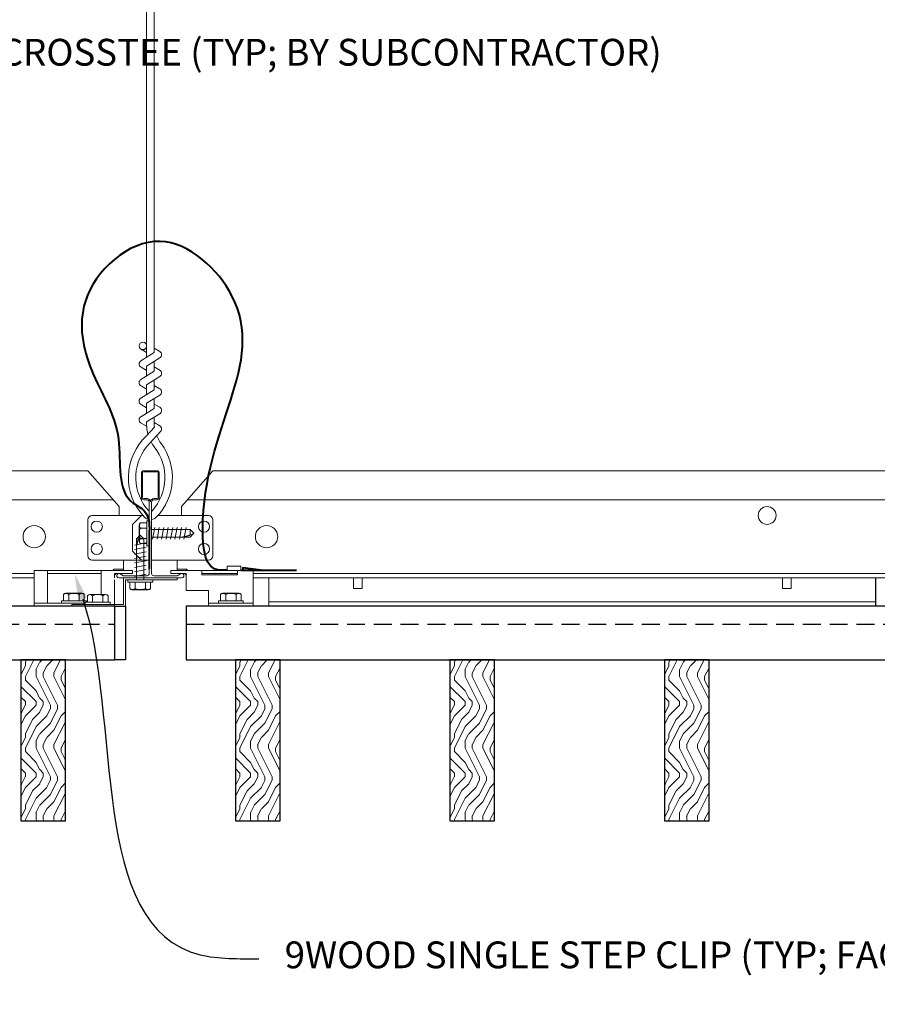
# Model space of a CAD drawing. Units: inches. Extents: x -1 to 3506, y -3 to 1152.
# Drawn here: x 1522 to 1534, y 716 to 729 of the extents above; entities that cross this region are included whole.
import ezdxf
from ezdxf import colors
from ezdxf.entities.mleader import LeaderData, LeaderLine
from ezdxf.enums import TextEntityAlignment as Align
from ezdxf.math import Vec2, Vec3

# ---------------------------------------------------------------- set-up
doc = ezdxf.new("R2010")
doc.units = ezdxf.units.IN
doc.header["$MEASUREMENT"] = 0
doc.linetypes.add('HIDDEN', pattern=[0.375, 0.25, -0.125])
for name, color, linetype, lineweight in [('Z-ANNO-NOTE', 7, 'Continuous', 35), ('Z-CLNG-SUSP', 3, 'Continuous', 18), ('Z-CLNG-TEES', 3, 'Continuous', 18), ('Z-CLNG-WOOD', 5, 'Continuous', 25), ('Z-CLNG-WOOD-PATT', 2, 'Continuous', 15), ('Z-CLNG-WOOD-TRIM', 4, 'Continuous', 25)]:
    doc.layers.add(name, color=color, linetype=linetype, lineweight=lineweight)
doc.layers.add('Z-ANNO-NPLT', color=252, linetype='Continuous', lineweight=35, plot=False)
doc.styles.add('1-4', font='arial.ttf', dxfattribs={"height": 0.375})
doc.styles.get("Standard").update_dxf_attribs({"font": 'arial.ttf', "height": 0.09375})

msp = doc.modelspace()

# ---------------------------------------------------------------- hatches: boundary and pattern name
at = {"layer": 'Z-CLNG-WOOD-PATT'}
h = msp.add_hatch(dxfattribs=at)
h.set_pattern_fill('ENDGRAIN', color=256, angle=90)
h.set_pattern_definition([(90, (42.0083, 0.8), (-1, 1), [0.05, -0.95]), (90, (41.9083, 0.1), (-1, 1), [0.1, -0.9]), (90, (41.8583, 0.75), (-1, 1), [0.05, -0.95]), (90, (41.7583, 0.15), (-1, 1), [0.05, -0.95]), (90, (41.7083, 0.75), (-1, 1), [0.05, -0.95]), (90, (41.6583, 0.2), (-1, 1), [0.05, -0.95]), (90, (41.6083, 0.75), (-1, 1), [0.05, -0.95]), (90, (41.5083, 0.2), (-1, 1), [0.05, -0.55, 0.05, -0.35]), (90, (41.4083, 0.2), (-1, 1), [0.1, -0.5, 0.05, -0.35]), (90, (41.2583, 0.15), (-1, 1), [0.05, -0.15, 0.05, -0.4, 0.05, -0.3]), (90, (41.1583, 0.1), (-1, 1), [0.05, -0.2, 0.1, -0.65]), (90, (41.1083, 0.75), (-1, 1), [0.05, -0.95]), (90, (41.0583, 0.1), (-1, 1), [0.05, -0.25, 0.05, -0.65]), (135, (42.0083, 0), (-1, -3e-16), [0.141421, -1.27279256]), (135, (42.0083, 0.85), (-1, -3e-16), [0.2828427, -1.13137086]), (135, (41.5083, 0.85), (-1, -3e-16), [0.07071, -1.34350356]), (135, (41.4083, -2e-16), (-1, -3e-16), [0.212132, -1.20208156]), (135, (41.4083, 0.85), (-1, -3e-16), [0.3535534, -1.06066016]), (135, (41.2583, 0.85), (-1, -3e-16), [0.212132, -1.20208156]), (45, (41.1583, 0.65), (-2e-16, 1), [0.07071, -1.34350356]), (45, (41.9583, 0.3), (-2e-16, 1), [0.141421, -1.27279256]), (45, (41.5583, 0.35), (-2e-16, 1), [0.141421, -1.27279256]), (45, (41.7583, 0.65), (-2e-16, 1), [0.141421, -1.27279256]), (45, (41.3583, 0.6), (-2e-16, 1), [0.141421, -1.27279256]), (45, (41.2583, 0.65), (-2e-16, 1), [0.212132, -1.20208156]), (45, (41.8583, 0.4), (-2e-16, 1), [0.212132, -1.20208156]), (45, (41.8083, 0.55), (-2e-16, 1), [0.212132, -1.20208156]), (45, (41.4583, 0.4), (-2e-16, 1), [0.212132, -1.20208156]), (45, (41.4083, 0.5), (-2e-16, 1), [0.212132, -1.20208156]), (116.56505, (41.80826, 0.05), (-4e-10, 1), [0.1118034, -2.1242646]), (116.56505, (41.85826, 0.8), (-4e-10, 1), [0.4472136, -1.7888544]), (116.56505, (41.70826, 0.8), (-4e-10, 1), [0.4472136, -1.7888544]), (116.56505, (41.60826, 0.8), (-4e-10, 1), [0.447214, -0.67, 0.22361, -0.89524398]), (116.56505, (41.45826, 0.9), (-4e-10, 1), [0.1118034, -2.1242646]), (116.56505, (41.10826, -3e-16), (-4e-10, 1), [0.1118034, -2.1242646]), (116.56505, (41.10826, 0.8), (-4e-10, 1), [0.2236068, -2.0124612]), (63.43495, (42.00826, 0.55), (4e-10, 1), [0.2236068, -2.0124612]), (63.43495, (41.75826, 0.2), (4e-10, 1), [0.2236068, -2.0124612]), (63.43495, (41.90826, 0.2), (4e-10, 1), [0.1118034, -2.1242612]), (63.43495, (41.65826, 0.25), (4e-10, 1), [0.3354102, -1.9006578]), (63.43495, (41.65826, 0.45), (4e-10, 1), [0.2236068, -2.0124612]), (63.43495, (41.60826, 0.55), (4e-10, 1), [0.2236068, -2.0124612]), (63.43495, (41.50826, 0.25), (4e-10, 1), [0.1118034, -2.1242612]), (63.43495, (41.40826, 0.3), (4e-10, 1), [0.1118034, -2.1242612]), (63.43495, (41.20826, 0.7), (4e-10, 1), [0.1118034, -2.1242612]), (63.43495, (41.55826, 0.65), (4e-10, 1), [0.1118034, -2.1242612]), (63.43495, (41.25826, 0.2), (4e-10, 1), [0.3354102, -1.9006578]), (63.43495, (41.15826, 0.15), (4e-10, 1), [0.2236068, -2.0124612]), (63.43495, (41.45826, 0.7), (4e-10, 1), [0.1118, -1.0062, 0.1118, -1.00626798]), (63.43495, (41.25826, 0.4), (4e-10, 1), [0.2236068, -2.0124612]), (63.43495, (41.15826, 0.45), (4e-10, 1), [0.2236068, -2.0124612]), (63.43495, (41.05826, 0.15), (4e-10, 1), [0.2236068, -2.0124612]), (63.43495, (41.05826, 0.45), (4e-10, 1), [0.2236068, -2.0124612])])
h.paths.add_polyline_path([(1522.195765, 718.184222), (1522.820765, 718.184222), (1522.820765, 720.434222), (1522.195765, 720.434222)])

# ---------------------------------------------------------------- linework, layer by layer
at = {"layer": 'Z-CLNG-SUSP'}
for p, q in [((1523.783388, 722.040097), (1523.947388, 722.071347)), ((1523.813458, 722.128792), (1523.865388, 722.180722)), ((1523.839739, 722.128792), (1523.865388, 722.180722)), ((1523.917317, 722.128792), (1523.839739, 722.128792)), ((1523.917317, 722.128792), (1523.865388, 722.180722)), ((1523.783388, 721.977597), (1523.947388, 722.008847)), ((1523.783388, 721.915097), (1523.947388, 721.946347)), ((1523.783388, 721.852597), (1523.947388, 721.883847)), ((1523.783388, 721.790097), (1523.947388, 721.821347)), ((1522.570265, 721.226222), (1522.570265, 721.684222)), ((1523.319265, 721.642222), (1522.570265, 721.642222)), ((1523.319265, 721.349222), (1523.319265, 721.684222)), ((1523.783388, 721.727597), (1523.947388, 721.758847)), ((1522.946265, 721.226222), (1522.382265, 721.226222)), ((1522.764687, 721.259422), (1522.764687, 721.226222)), ((1523.096265, 721.241422), (1523.444265, 721.241422)), ((1523.096265, 721.241422), (1523.096265, 721.208222)), ((1523.125927, 721.241422), (1523.125927, 721.330296)), ((1523.381802, 721.349222), (1523.158727, 721.349222)), ((1523.198096, 721.241422), (1523.198096, 721.330296)), ((1523.342434, 721.241422), (1523.342434, 721.330296)), ((1523.414602, 721.330296), (1523.414602, 721.241422)), ((1523.444265, 721.241422), (1523.444265, 721.208222)), ((1523.096265, 721.208222), (1523.444265, 721.208222))]:
    msp.add_line(p, q, dxfattribs=at)
at = {"layer": 'Z-CLNG-SUSP', "flags": 128}
msp.add_lwpolyline([(1523.813458, 722.024472), (1523.813476, 722.025291), (1523.81353, 722.026219), (1523.81362, 722.027253), (1523.813746, 722.028394), (1523.813908, 722.029641), (1523.814106, 722.030993), (1523.814339, 722.032449), (1523.814608, 722.034008), (1523.814912, 722.035669), (1523.815251, 722.037431), (1523.815625, 722.039292), (1523.816034, 722.041251), (1523.816476, 722.043307), (1523.816953, 722.045459), (1523.817463, 722.047704), (1523.818007, 722.050042), (1523.818584, 722.052471), (1523.819193, 722.054989), (1523.819834, 722.057594), (1523.820507, 722.060285), (1523.821211, 722.063059), (1523.821945, 722.065915), (1523.82271, 722.068851), (1523.823505, 722.071864), (1523.824328, 722.074953), (1523.82518, 722.078116), (1523.82606, 722.08135), (1523.826967, 722.084653), (1523.827902, 722.088022), (1523.828862, 722.091456), (1523.829847, 722.094952), (1523.830857, 722.098508), (1523.831891, 722.10212), (1523.832948, 722.105788), (1523.834028, 722.109507), (1523.83513, 722.113276), (1523.836253, 722.117091), (1523.837396, 722.120951), (1523.838558, 722.124852), (1523.839739, 722.128792)], dxfattribs=at)
at = {"layer": 'Z-CLNG-SUSP'}
msp.add_lwpolyline([(1523.507265, 721.579722), (1523.507265, 721.642222), (1523.757265, 721.642222), (1523.757265, 721.684222), (1522.382265, 721.684222), (1522.382265, 721.184222), (1523.507265, 721.184222), (1523.507265, 721.555722)], dxfattribs=at)
msp.add_lwpolyline([(1524.383265, 721.555722), (1523.657265, 721.555722), (1523.657265, 721.184222), (1522.907265, 721.184222), (1522.907265, 721.208222), (1523.633265, 721.208222), (1523.633265, 721.579722), (1524.383265, 721.579722)], close=True, dxfattribs=at)
at = {"layer": 'Z-CLNG-SUSP', "extrusion": (0, 0, -1), "flags": 128}
for points in [[(-1523.125927, 721.330296), (-1523.143104, 721.344149), (-1523.162012, 721.346749), (-1523.180919, 721.344149), (-1523.198096, 721.330296)], [(-1523.198096, 721.330296), (-1523.23245, 721.344149), (-1523.270265, 721.346749), (-1523.308079, 721.344149), (-1523.342434, 721.330296)], [(-1523.342434, 721.330296), (-1523.359611, 721.344149), (-1523.378518, 721.346749), (-1523.397425, 721.344149), (-1523.414602, 721.330296)]]:
    msp.add_lwpolyline(points, dxfattribs=at)
at = {"layer": 'Z-CLNG-SUSP'}
for centre, start, end in [((1523.158727, 721.311336), 90, 149.969892), ((1523.381802, 721.311336), 30.030108, 90)]:
    msp.add_arc(centre, 0.037886, start, end, dxfattribs=at)
at = {"layer": 'Z-CLNG-TEES'}
for p, q in [((1523.954965, 724.85405), (1523.93103, 724.869501)), ((1523.954965, 724.734599), (1523.876353, 724.780362)), ((1512.633265, 723.079722), (1523.132265, 723.079722)), ((1523.569765, 722.579722), (1523.132265, 723.079722)), ((1524.444765, 722.579722), (1524.882265, 723.079722)), ((1524.882265, 723.079722), (1545.121716, 723.079722)), ((1512.633265, 722.673472), (1523.487734, 722.673472)), ((1524.526796, 722.673472), (1545.121716, 722.673472)), ((1523.569765, 722.454722), (1523.569765, 722.579722)), ((1523.99164, 722.398974), (1523.99164, 722.512559)), ((1524.444765, 722.454722), (1524.444765, 722.579722)), ((1523.132265, 721.892222), (1523.132265, 722.392222)), ((1523.194765, 722.454722), (1523.900913, 722.454722)), ((1523.632265, 722.454722), (1523.569765, 722.454722)), ((1523.757265, 722.329722), (1523.882265, 722.454722)), ((1523.757265, 721.954722), (1523.757265, 722.329722)), ((1523.900913, 722.454722), (1523.882265, 722.454722)), ((1523.900913, 722.454722), (1523.882265, 722.454722)), ((1524.819765, 722.454722), (1524.113616, 722.454722)), ((1524.882265, 721.892222), (1524.882265, 722.392222)), ((1523.757265, 721.954722), (1523.882265, 721.829722)), ((1523.99164, 721.829722), (1523.194765, 721.829722)), ((1523.632265, 721.684222), (1523.632265, 721.829722)), ((1523.882265, 721.829722), (1523.99164, 721.829722)), ((1524.02289, 721.829722), (1524.819765, 721.829722)), ((1524.382265, 721.684222), (1524.382265, 721.829722)), ((1512.633265, 721.642222), (1522.382265, 721.642222)), ((1523.502389, 721.704722), (1523.481889, 721.684222)), ((1523.632265, 721.704722), (1523.502389, 721.704722)), ((1523.528278, 721.642222), (1523.507265, 721.621209)), ((1523.632265, 721.642222), (1523.528278, 721.642222)), ((1524.382265, 721.704722), (1524.51214, 721.704722)), ((1524.382265, 721.642222), (1524.486252, 721.642222)), ((1524.486252, 721.642222), (1524.507265, 721.621209)), ((1524.51214, 721.704722), (1524.53264, 721.684222)), ((1525.445265, 721.642222), (1545.121716, 721.642222)), ((1512.633265, 721.579722), (1522.382265, 721.579722)), ((1525.445265, 721.579722), (1545.121716, 721.579722)), ((1525.664015, 721.184222), (1525.664015, 721.579722)), ((1525.664015, 721.246722), (1534.151104, 721.246722)), ((1525.664015, 721.184222), (1534.151104, 721.184222))]:
    msp.add_line(p, q, dxfattribs=at)
for points in [[(1523.873212, 724.615413), (1524.059565, 724.731266), (1524.059565, 731.902947)], [(1523.954965, 724.666238), (1523.954965, 731.902947)], [(1523.873212, 724.355413), (1524.059565, 724.471266), (1524.059565, 724.6081)], [(1523.873212, 724.095413), (1524.059565, 724.211266), (1524.059565, 724.3481)], [(1523.873212, 723.835413), (1524.059565, 723.951266), (1524.059565, 724.0881)], [(1526.8457, 721.579722), (1526.8457, 721.434222), (1526.9707, 721.434222), (1526.9707, 721.579722)], [(1532.8457, 721.579722), (1532.8457, 721.434222), (1532.9707, 721.434222), (1532.9707, 721.579722)]]:
    msp.add_lwpolyline(points, dxfattribs=at)
for points in [[(1524.059565, 724.793159), (1524.138177, 724.747397, -0.565349132), (1524.139478, 724.657781), (1523.954965, 724.543072), (1523.954965, 724.406238)], [(1523.954965, 724.481233), (1523.876353, 724.526996, -0.579286609), (1523.876941, 724.617732)], [(1523.954965, 724.146238), (1523.954965, 724.283072), (1524.139478, 724.397781, 0.565349132), (1524.138177, 724.487397), (1524.059565, 724.533159)], [(1523.954965, 724.221233), (1523.876353, 724.266996, -0.579286609), (1523.876941, 724.357732)], [(1524.059565, 724.273159), (1524.138177, 724.227397, -0.565349132), (1524.139478, 724.137781), (1523.954965, 724.023072), (1523.954965, 723.886238)], [(1523.954965, 723.961233), (1523.876353, 724.006996, -0.579286609), (1523.876941, 724.097732)], [(1524.059565, 724.013159), (1524.138177, 723.967397, -0.565349132), (1524.139478, 723.877781), (1523.954965, 723.763072), (1523.954965, 723.722085, 0.067528088), (1523.97304, 723.588862)], [(1524.059565, 723.8281), (1524.059565, 723.757474, 0.034909522), (1524.064428, 723.68791), (1523.954965, 723.569272, 0.421221583), (1523.92464, 722.429196, 0.150322581), (1523.99164, 722.398974)], [(1524.059584, 723.753148), (1524.138177, 723.707397, -0.47961221), (1524.150303, 723.626732), (1523.954965, 723.415022, 0.368497477), (1523.984145, 722.518597, 0.077459836), (1523.99164, 722.512559)], [(1523.876941, 723.837732, 0.579286609), (1523.876353, 723.746996), (1523.954965, 723.701233)], [(1524.02289, 722.398974, 0.150322581), (1524.08989, 722.429196, 0.367662255), (1524.158084, 723.459458, -0.062856539), (1524.096628, 723.568558)], [(1524.02289, 722.512559, 0.077459836), (1524.030385, 722.518597, 0.366440948), (1524.062127, 723.412766, -0.041413731), (1524.016521, 723.481737)]]:
    msp.add_lwpolyline(points, format="xyb", dxfattribs=at)
for points in [[(1524.42914, 721.638035), (1524.382265, 721.610972), (1524.05414, 721.610972, -0.414213562), (1524.02289, 721.642222), (1524.02289, 722.642222, -0.414213562), (1524.05414, 722.673472), (1524.101015, 722.673472, 0.414213562), (1524.132265, 722.704722), (1524.132265, 723.048472, 0.414213562), (1524.101015, 723.079722), (1523.913515, 723.079722, 0.414213562), (1523.882265, 723.048472), (1523.882265, 722.704722, 0.414213562), (1523.913515, 722.673472), (1523.96039, 722.673472, -0.414213562), (1523.99164, 722.642222), (1523.99164, 721.642222, -0.414213562), (1523.96039, 721.610972), (1523.632265, 721.610972), (1523.58539, 721.638035, 1.303225373), (1523.569765, 721.579722), (1524.444765, 721.579722, 1.303225373)], [(1523.96039, 722.690141), (1523.913515, 722.690141, -0.414213562), (1523.89789, 722.705766), (1523.89789, 723.049516, -0.414213562), (1523.913515, 723.065141), (1524.101015, 723.065141, -0.414213562), (1524.11664, 723.049516), (1524.11664, 722.705766, -0.414213562), (1524.101015, 722.690141), (1524.05414, 722.690141, 0.414213562), (1524.007265, 722.643266, 0.414213562)]]:
    msp.add_lwpolyline(points, format="xyb", close=True, dxfattribs=at)
for centre, radius in [((1523.902665, 724.825561), 0.0523), ((1532.632265, 722.454722), 0.125), ((1523.257265, 722.298472), 0.078125), ((1524.757265, 722.298472), 0.078125), ((1522.382265, 722.157847), 0.15625), ((1525.632265, 722.157847), 0.15625), ((1523.257265, 721.985972), 0.078125), ((1524.757265, 721.985972), 0.078125)]:
    msp.add_circle(centre, radius, dxfattribs=at)
for centre, start, end in [((1523.194765, 722.392222), 90, 180), ((1524.819765, 722.392222), 360, 90), ((1523.194765, 721.892222), 180, 270), ((1524.819765, 721.892222), 270, 0)]:
    msp.add_arc(centre, 0.0625, start, end, dxfattribs=at)
at = {"layer": 'Z-CLNG-WOOD', "linetype": 'HIDDEN'}
for p, q in [((1512.921734, 720.934222), (1523.508265, 720.934222)), ((1524.507265, 720.934222), (1545.121716, 720.934222))]:
    msp.add_line(p, q, dxfattribs=at)
at = {"layer": 'Z-CLNG-WOOD'}
for points in [[(1512.921734, 720.434222), (1523.508265, 720.434222), (1523.508265, 721.184222), (1512.625, 721.184222)], [(1545.121716, 721.184222), (1524.507265, 721.184222), (1524.507265, 720.434222), (1545.121716, 720.434222)]]:
    msp.add_lwpolyline(points, dxfattribs=at)
for points in [[(1522.195765, 718.184222), (1522.820765, 718.184222), (1522.820765, 720.434222), (1522.195765, 720.434222)], [(1525.195765, 718.184222), (1525.820765, 718.184222), (1525.820765, 720.434222), (1525.195765, 720.434222)], [(1528.195765, 718.184222), (1528.820765, 718.184222), (1528.820765, 720.434222), (1528.195765, 720.434222)], [(1531.195765, 718.184222), (1531.820765, 718.184222), (1531.820765, 720.434222), (1531.195765, 720.434222)]]:
    msp.add_lwpolyline(points, close=True, dxfattribs=at)
at = {"layer": 'Z-CLNG-WOOD-TRIM'}
for points in [[(1536.651104, 721.579722), (1536.651104, 721.184222), (1534.150376, 721.184222)], [(1534.151104, 721.184222), (1534.151104, 721.579722)]]:
    msp.add_lwpolyline(points, dxfattribs=at)

# ---------------------------------------------------------------- texts
at = {"layer": 'Z-ANNO-NPLT'}
msp.add_text('5/8" THICK MEMBERS', height=132, rotation=32.8258798, dxfattribs=at).set_placement((-18.121665, 95.193219), align=Align.TOP_LEFT)

# ---------------------------------------------------------------- leaders
at = {"layer": 'Z-ANNO-NOTE'}
ml = msp.add_multileader_mtext('Standard', dxfattribs=at)
ml.set_content('9WOOD LIFT & LOCK CROSSPIECE \\PBACKER WOOD CEILING GRILLE (TYP) ', color=256, style='1-4')
ml.set_leader_properties()
ml.build(insert=Vec2(0, 0))
ml.multileader.update_dxf_attribs({"leader_type": 2, "text_right_attachment_type": 3, "dogleg_length": 0.36, "arrow_head_size": 0.375, "scale": 4})
ctx = ml.context
ctx.base_point, ctx.scale, ctx.char_height, ctx.arrow_head_size, ctx.landing_gap_size, ctx.plane_origin = Vec3(1524.934616, 714.176892), 4, 0.375, 0.375, 0.36, Vec3(1520.012661, 712.564411)
ctx.right_attachment = 3
notes = []
notes.append((ctx, [(0, (1, 1, 0), (1523.494616, 714.176892), (1, 0), 1.44, [(0, [(1519.501729, 718.184222), (1522.92589, 714.34109)], 0, [])])]))
ctx.mtext.insert, ctx.mtext.flow_direction = Vec3(1525.294616, 714.419516), 5
for ctx, leaders in notes:
    for number, flags, end, landing, length, lines in leaders:
        leader = LeaderData()
        leader.index, (leader.has_last_leader_line, leader.has_dogleg_vector, leader.attachment_direction) = number, flags
        leader.last_leader_point, leader.dogleg_vector, leader.dogleg_length = Vec3(end), Vec3(landing), length
        for number, points, colour, breaks in lines:
            line = LeaderLine()
            line.index, line.vertices, line.color, line.breaks = number, Vec3.list(points), colors.encode_raw_color(colour), breaks
            leader.lines.append(line)
        ctx.leaders.append(leader)

# ---------------------------------------------------------------- next in the draw order: leaders
ml = msp.add_multileader_mtext('Standard', dxfattribs=at)
ml.set_content('15/16" T-BAR CROSSTEE (TYP; BY SUBCONTRACTOR)', color=256)
ml.set_leader_properties()
ml.build(insert=Vec2(0, 0))
ml.multileader.update_dxf_attribs({"leader_type": 2, "text_right_attachment_type": 3, "dogleg_length": 0.36, "arrow_head_size": 0.375, "scale": 4})
ctx = ml.context
ctx.base_point, ctx.scale, ctx.char_height, ctx.arrow_head_size, ctx.landing_gap_size, ctx.plane_origin = Vec3(1518.276768, 728.877936), 4, 0.375, 0.375, 0.36, Vec3(1516.921862, 728.391266)
ctx.right_attachment = 3
notes = []
notes.append((ctx, [(0, (1, 1, 0), (1516.836768, 728.877936), (1, 0), 1.44, [(0, [(1516.921862, 723.079722), (1517.055388, 728.877936)], 0, [])])]))
ctx.mtext.insert, ctx.mtext.width, ctx.mtext.flow_direction = Vec3(1518.636768, 729.12056), 7.59413789, 5
ctx.mtext.has_bg_fill, ctx.mtext.bg_color, ctx.mtext.bg_scale_factor, ctx.mtext.bg_transparency, ctx.mtext.use_window_bg_color = 1, -1023410167, 1.5, 0, 1
ml = msp.add_multileader_mtext('Standard', dxfattribs=at)
ml.set_content('9WOOD SINGLE STEP CLIP (TYP; FACTORY ATTACHED)', color=256)
ml.set_leader_properties()
ml.build(insert=Vec2(0, 0))
ml.multileader.update_dxf_attribs({"leader_type": 2, "text_right_attachment_type": 3, "dogleg_length": 0.36, "arrow_head_size": 0.375, "scale": 4})
ctx = ml.context
ctx.base_point, ctx.scale, ctx.char_height, ctx.arrow_head_size, ctx.landing_gap_size, ctx.plane_origin = Vec3(1525.525718, 716.253305), 4, 0.375, 0.375, 0.36, Vec3(1526.888085, 716.157806)
ctx.right_attachment = 3
notes.append((ctx, [(0, (1, 1, 0), (1524.085718, 716.253305), (1, 0), 1.44, [(0, [(1522.944765, 721.642222), (1524.705826, 716.309771)], 0, [])])]))
ctx.mtext.insert, ctx.mtext.width, ctx.mtext.flow_direction = Vec3(1525.885718, 716.495929), 7.23229953, 5
ctx.mtext.has_bg_fill, ctx.mtext.bg_color, ctx.mtext.bg_scale_factor, ctx.mtext.bg_transparency, ctx.mtext.use_window_bg_color = 1, -1023410167, 1.5, 0, 1
for ctx, leaders in notes:
    for number, flags, end, landing, length, lines in leaders:
        leader = LeaderData()
        leader.index, (leader.has_last_leader_line, leader.has_dogleg_vector, leader.attachment_direction) = number, flags
        leader.last_leader_point, leader.dogleg_vector, leader.dogleg_length = Vec3(end), Vec3(landing), length
        for number, points, colour, breaks in lines:
            line = LeaderLine()
            line.index, line.vertices, line.color, line.breaks = number, Vec3.list(points), colors.encode_raw_color(colour), breaks
            leader.lines.append(line)
        ctx.leaders.append(leader)

# ---------------------------------------------------------------- next in the draw order: hatches: boundary and pattern name
at = {"layer": 'Z-CLNG-WOOD-PATT'}
h = msp.add_hatch(dxfattribs=at)
h.set_pattern_fill('ENDGRAIN', color=256, angle=90)
h.set_pattern_definition([(90, (45.0083, 0.8), (-1, 1), [0.05, -0.95]), (90, (44.9083, 0.1), (-1, 1), [0.1, -0.9]), (90, (44.8583, 0.75), (-1, 1), [0.05, -0.95]), (90, (44.7583, 0.15), (-1, 1), [0.05, -0.95]), (90, (44.7083, 0.75), (-1, 1), [0.05, -0.95]), (90, (44.6583, 0.2), (-1, 1), [0.05, -0.95]), (90, (44.6083, 0.75), (-1, 1), [0.05, -0.95]), (90, (44.5083, 0.2), (-1, 1), [0.05, -0.55, 0.05, -0.35]), (90, (44.4083, 0.2), (-1, 1), [0.1, -0.5, 0.05, -0.35]), (90, (44.2583, 0.15), (-1, 1), [0.05, -0.15, 0.05, -0.4, 0.05, -0.3]), (90, (44.1583, 0.1), (-1, 1), [0.05, -0.2, 0.1, -0.65]), (90, (44.1083, 0.75), (-1, 1), [0.05, -0.95]), (90, (44.0583, 0.1), (-1, 1), [0.05, -0.25, 0.05, -0.65]), (135, (45.0083, 0), (-1, -3e-16), [0.141421, -1.27279256]), (135, (45.0083, 0.85), (-1, -3e-16), [0.2828427, -1.13137086]), (135, (44.5083, 0.85), (-1, -3e-16), [0.07071, -1.34350356]), (135, (44.4083, -2e-16), (-1, -3e-16), [0.212132, -1.20208156]), (135, (44.4083, 0.85), (-1, -3e-16), [0.3535534, -1.06066016]), (135, (44.2583, 0.85), (-1, -3e-16), [0.212132, -1.20208156]), (45, (44.1583, 0.65), (-2e-16, 1), [0.07071, -1.34350356]), (45, (44.9583, 0.3), (-2e-16, 1), [0.141421, -1.27279256]), (45, (44.5583, 0.35), (-2e-16, 1), [0.141421, -1.27279256]), (45, (44.7583, 0.65), (-2e-16, 1), [0.141421, -1.27279256]), (45, (44.3583, 0.6), (-2e-16, 1), [0.141421, -1.27279256]), (45, (44.2583, 0.65), (-2e-16, 1), [0.212132, -1.20208156]), (45, (44.8583, 0.4), (-2e-16, 1), [0.212132, -1.20208156]), (45, (44.8083, 0.55), (-2e-16, 1), [0.212132, -1.20208156]), (45, (44.4583, 0.4), (-2e-16, 1), [0.212132, -1.20208156]), (45, (44.4083, 0.5), (-2e-16, 1), [0.212132, -1.20208156]), (116.56505, (44.80826, 0.05), (-4e-10, 1), [0.1118034, -2.1242646]), (116.56505, (44.85826, 0.8), (-4e-10, 1), [0.4472136, -1.7888544]), (116.56505, (44.70826, 0.8), (-4e-10, 1), [0.4472136, -1.7888544]), (116.56505, (44.60826, 0.8), (-4e-10, 1), [0.447214, -0.67, 0.22361, -0.89524398]), (116.56505, (44.45826, 0.9), (-4e-10, 1), [0.1118034, -2.1242646]), (116.56505, (44.10826, -3e-16), (-4e-10, 1), [0.1118034, -2.1242646]), (116.56505, (44.10826, 0.8), (-4e-10, 1), [0.2236068, -2.0124612]), (63.43495, (45.00826, 0.55), (4e-10, 1), [0.2236068, -2.0124612]), (63.43495, (44.75826, 0.2), (4e-10, 1), [0.2236068, -2.0124612]), (63.43495, (44.90826, 0.2), (4e-10, 1), [0.1118034, -2.1242612]), (63.43495, (44.65826, 0.25), (4e-10, 1), [0.3354102, -1.9006578]), (63.43495, (44.65826, 0.45), (4e-10, 1), [0.2236068, -2.0124612]), (63.43495, (44.60826, 0.55), (4e-10, 1), [0.2236068, -2.0124612]), (63.43495, (44.50826, 0.25), (4e-10, 1), [0.1118034, -2.1242612]), (63.43495, (44.40826, 0.3), (4e-10, 1), [0.1118034, -2.1242612]), (63.43495, (44.20826, 0.7), (4e-10, 1), [0.1118034, -2.1242612]), (63.43495, (44.55826, 0.65), (4e-10, 1), [0.1118034, -2.1242612]), (63.43495, (44.25826, 0.2), (4e-10, 1), [0.3354102, -1.9006578]), (63.43495, (44.15826, 0.15), (4e-10, 1), [0.2236068, -2.0124612]), (63.43495, (44.45826, 0.7), (4e-10, 1), [0.1118, -1.0062, 0.1118, -1.00626798]), (63.43495, (44.25826, 0.4), (4e-10, 1), [0.2236068, -2.0124612]), (63.43495, (44.15826, 0.45), (4e-10, 1), [0.2236068, -2.0124612]), (63.43495, (44.05826, 0.15), (4e-10, 1), [0.2236068, -2.0124612]), (63.43495, (44.05826, 0.45), (4e-10, 1), [0.2236068, -2.0124612])])
h.paths.add_polyline_path([(1525.195765, 718.184222), (1525.820765, 718.184222), (1525.820765, 720.434222), (1525.195765, 720.434222)])
h = msp.add_hatch(dxfattribs=at)
h.set_pattern_fill('ENDGRAIN', color=256, angle=90)
h.set_pattern_definition([(90, (48.0083, 0.8), (-1, 1), [0.05, -0.95]), (90, (47.9083, 0.1), (-1, 1), [0.1, -0.9]), (90, (47.8583, 0.75), (-1, 1), [0.05, -0.95]), (90, (47.7583, 0.15), (-1, 1), [0.05, -0.95]), (90, (47.7083, 0.75), (-1, 1), [0.05, -0.95]), (90, (47.6583, 0.2), (-1, 1), [0.05, -0.95]), (90, (47.6083, 0.75), (-1, 1), [0.05, -0.95]), (90, (47.5083, 0.2), (-1, 1), [0.05, -0.55, 0.05, -0.35]), (90, (47.4083, 0.2), (-1, 1), [0.1, -0.5, 0.05, -0.35]), (90, (47.2583, 0.15), (-1, 1), [0.05, -0.15, 0.05, -0.4, 0.05, -0.3]), (90, (47.1583, 0.1), (-1, 1), [0.05, -0.2, 0.1, -0.65]), (90, (47.1083, 0.75), (-1, 1), [0.05, -0.95]), (90, (47.0583, 0.1), (-1, 1), [0.05, -0.25, 0.05, -0.65]), (135, (48.0083, 0), (-1, -3e-16), [0.141421, -1.27279256]), (135, (48.0083, 0.85), (-1, -3e-16), [0.2828427, -1.13137086]), (135, (47.5083, 0.85), (-1, -3e-16), [0.07071, -1.34350356]), (135, (47.4083, -2e-16), (-1, -3e-16), [0.212132, -1.20208156]), (135, (47.4083, 0.85), (-1, -3e-16), [0.3535534, -1.06066016]), (135, (47.2583, 0.85), (-1, -3e-16), [0.212132, -1.20208156]), (45, (47.1583, 0.65), (-2e-16, 1), [0.07071, -1.34350356]), (45, (47.9583, 0.3), (-2e-16, 1), [0.141421, -1.27279256]), (45, (47.5583, 0.35), (-2e-16, 1), [0.141421, -1.27279256]), (45, (47.7583, 0.65), (-2e-16, 1), [0.141421, -1.27279256]), (45, (47.3583, 0.6), (-2e-16, 1), [0.141421, -1.27279256]), (45, (47.2583, 0.65), (-2e-16, 1), [0.212132, -1.20208156]), (45, (47.8583, 0.4), (-2e-16, 1), [0.212132, -1.20208156]), (45, (47.8083, 0.55), (-2e-16, 1), [0.212132, -1.20208156]), (45, (47.4583, 0.4), (-2e-16, 1), [0.212132, -1.20208156]), (45, (47.4083, 0.5), (-2e-16, 1), [0.212132, -1.20208156]), (116.56505, (47.80826, 0.05), (-4e-10, 1), [0.1118034, -2.1242646]), (116.56505, (47.85826, 0.8), (-4e-10, 1), [0.4472136, -1.7888544]), (116.56505, (47.70826, 0.8), (-4e-10, 1), [0.4472136, -1.7888544]), (116.56505, (47.60826, 0.8), (-4e-10, 1), [0.447214, -0.67, 0.22361, -0.89524398]), (116.56505, (47.45826, 0.9), (-4e-10, 1), [0.1118034, -2.1242646]), (116.56505, (47.10826, -3e-16), (-4e-10, 1), [0.1118034, -2.1242646]), (116.56505, (47.10826, 0.8), (-4e-10, 1), [0.2236068, -2.0124612]), (63.43495, (48.00826, 0.55), (4e-10, 1), [0.2236068, -2.0124612]), (63.43495, (47.75826, 0.2), (4e-10, 1), [0.2236068, -2.0124612]), (63.43495, (47.90826, 0.2), (4e-10, 1), [0.1118034, -2.1242612]), (63.43495, (47.65826, 0.25), (4e-10, 1), [0.3354102, -1.9006578]), (63.43495, (47.65826, 0.45), (4e-10, 1), [0.2236068, -2.0124612]), (63.43495, (47.60826, 0.55), (4e-10, 1), [0.2236068, -2.0124612]), (63.43495, (47.50826, 0.25), (4e-10, 1), [0.1118034, -2.1242612]), (63.43495, (47.40826, 0.3), (4e-10, 1), [0.1118034, -2.1242612]), (63.43495, (47.20826, 0.7), (4e-10, 1), [0.1118034, -2.1242612]), (63.43495, (47.55826, 0.65), (4e-10, 1), [0.1118034, -2.1242612]), (63.43495, (47.25826, 0.2), (4e-10, 1), [0.3354102, -1.9006578]), (63.43495, (47.15826, 0.15), (4e-10, 1), [0.2236068, -2.0124612]), (63.43495, (47.45826, 0.7), (4e-10, 1), [0.1118, -1.0062, 0.1118, -1.00626798]), (63.43495, (47.25826, 0.4), (4e-10, 1), [0.2236068, -2.0124612]), (63.43495, (47.15826, 0.45), (4e-10, 1), [0.2236068, -2.0124612]), (63.43495, (47.05826, 0.15), (4e-10, 1), [0.2236068, -2.0124612]), (63.43495, (47.05826, 0.45), (4e-10, 1), [0.2236068, -2.0124612])])
h.paths.add_polyline_path([(1528.195765, 718.184222), (1528.820765, 718.184222), (1528.820765, 720.434222), (1528.195765, 720.434222)])
h = msp.add_hatch(dxfattribs=at)
h.set_pattern_fill('ENDGRAIN', color=256, angle=90)
h.set_pattern_definition([(90, (51.0083, 0.8), (-1, 1), [0.05, -0.95]), (90, (50.9083, 0.1), (-1, 1), [0.1, -0.9]), (90, (50.8583, 0.75), (-1, 1), [0.05, -0.95]), (90, (50.7583, 0.15), (-1, 1), [0.05, -0.95]), (90, (50.7083, 0.75), (-1, 1), [0.05, -0.95]), (90, (50.6583, 0.2), (-1, 1), [0.05, -0.95]), (90, (50.6083, 0.75), (-1, 1), [0.05, -0.95]), (90, (50.5083, 0.2), (-1, 1), [0.05, -0.55, 0.05, -0.35]), (90, (50.4083, 0.2), (-1, 1), [0.1, -0.5, 0.05, -0.35]), (90, (50.2583, 0.15), (-1, 1), [0.05, -0.15, 0.05, -0.4, 0.05, -0.3]), (90, (50.1583, 0.1), (-1, 1), [0.05, -0.2, 0.1, -0.65]), (90, (50.1083, 0.75), (-1, 1), [0.05, -0.95]), (90, (50.0583, 0.1), (-1, 1), [0.05, -0.25, 0.05, -0.65]), (135, (51.0083, 0), (-1, -3e-16), [0.141421, -1.27279256]), (135, (51.0083, 0.85), (-1, -3e-16), [0.2828427, -1.13137086]), (135, (50.5083, 0.85), (-1, -3e-16), [0.07071, -1.34350356]), (135, (50.4083, -2e-16), (-1, -3e-16), [0.212132, -1.20208156]), (135, (50.4083, 0.85), (-1, -3e-16), [0.3535534, -1.06066016]), (135, (50.2583, 0.85), (-1, -3e-16), [0.212132, -1.20208156]), (45, (50.1583, 0.65), (-2e-16, 1), [0.07071, -1.34350356]), (45, (50.9583, 0.3), (-2e-16, 1), [0.141421, -1.27279256]), (45, (50.5583, 0.35), (-2e-16, 1), [0.141421, -1.27279256]), (45, (50.7583, 0.65), (-2e-16, 1), [0.141421, -1.27279256]), (45, (50.3583, 0.6), (-2e-16, 1), [0.141421, -1.27279256]), (45, (50.2583, 0.65), (-2e-16, 1), [0.212132, -1.20208156]), (45, (50.8583, 0.4), (-2e-16, 1), [0.212132, -1.20208156]), (45, (50.8083, 0.55), (-2e-16, 1), [0.212132, -1.20208156]), (45, (50.4583, 0.4), (-2e-16, 1), [0.212132, -1.20208156]), (45, (50.4083, 0.5), (-2e-16, 1), [0.212132, -1.20208156]), (116.56505, (50.80826, 0.05), (-4e-10, 1), [0.1118034, -2.1242646]), (116.56505, (50.85826, 0.8), (-4e-10, 1), [0.4472136, -1.7888544]), (116.56505, (50.70826, 0.8), (-4e-10, 1), [0.4472136, -1.7888544]), (116.56505, (50.60826, 0.8), (-4e-10, 1), [0.447214, -0.67, 0.22361, -0.89524398]), (116.56505, (50.45826, 0.9), (-4e-10, 1), [0.1118034, -2.1242646]), (116.56505, (50.10826, -3e-16), (-4e-10, 1), [0.1118034, -2.1242646]), (116.56505, (50.10826, 0.8), (-4e-10, 1), [0.2236068, -2.0124612]), (63.43495, (51.00826, 0.55), (4e-10, 1), [0.2236068, -2.0124612]), (63.43495, (50.75826, 0.2), (4e-10, 1), [0.2236068, -2.0124612]), (63.43495, (50.90826, 0.2), (4e-10, 1), [0.1118034, -2.1242612]), (63.43495, (50.65826, 0.25), (4e-10, 1), [0.3354102, -1.9006578]), (63.43495, (50.65826, 0.45), (4e-10, 1), [0.2236068, -2.0124612]), (63.43495, (50.60826, 0.55), (4e-10, 1), [0.2236068, -2.0124612]), (63.43495, (50.50826, 0.25), (4e-10, 1), [0.1118034, -2.1242612]), (63.43495, (50.40826, 0.3), (4e-10, 1), [0.1118034, -2.1242612]), (63.43495, (50.20826, 0.7), (4e-10, 1), [0.1118034, -2.1242612]), (63.43495, (50.55826, 0.65), (4e-10, 1), [0.1118034, -2.1242612]), (63.43495, (50.25826, 0.2), (4e-10, 1), [0.3354102, -1.9006578]), (63.43495, (50.15826, 0.15), (4e-10, 1), [0.2236068, -2.0124612]), (63.43495, (50.45826, 0.7), (4e-10, 1), [0.1118, -1.0062, 0.1118, -1.00626798]), (63.43495, (50.25826, 0.4), (4e-10, 1), [0.2236068, -2.0124612]), (63.43495, (50.15826, 0.45), (4e-10, 1), [0.2236068, -2.0124612]), (63.43495, (50.05826, 0.15), (4e-10, 1), [0.2236068, -2.0124612]), (63.43495, (50.05826, 0.45), (4e-10, 1), [0.2236068, -2.0124612])])
h.paths.add_polyline_path([(1531.195765, 718.184222), (1531.820765, 718.184222), (1531.820765, 720.434222), (1531.195765, 720.434222)])

# ---------------------------------------------------------------- next in the draw order: linework, layer by layer
at = {"layer": 'Z-CLNG-SUSP'}
for p, q in [((1523.813458, 721.555722), (1523.813458, 722.128792)), ((1523.917317, 721.555722), (1523.917317, 722.128792)), ((1523.783388, 721.665097), (1523.947388, 721.696347)), ((1523.691388, 721.522522), (1523.691388, 721.555722)), ((1524.039388, 721.555722), (1523.691388, 721.555722)), ((1524.039388, 721.522522), (1523.691388, 721.522522)), ((1523.72105, 721.433648), (1523.72105, 721.522522)), ((1523.783388, 721.602597), (1523.947388, 721.633847)), ((1523.793219, 721.522522), (1523.793219, 721.433648)), ((1523.937556, 721.522522), (1523.937556, 721.433648)), ((1524.009725, 721.522522), (1524.009725, 721.433648)), ((1524.039388, 721.522522), (1524.039388, 721.555722)), ((1523.75385, 721.414722), (1523.976925, 721.414722)), ((1522.764687, 721.259422), (1523.112687, 721.259422)), ((1522.764687, 721.226222), (1523.096265, 721.226222)), ((1523.112687, 721.259422), (1523.112687, 721.241422)), ((1525.445265, 721.226222), (1524.820265, 721.226222)), ((1525.306765, 721.259422), (1524.958765, 721.259422)), ((1524.958765, 721.259422), (1524.958765, 721.226222)), ((1525.306765, 721.226222), (1524.958765, 721.226222)), ((1525.306765, 721.259422), (1525.306765, 721.226222))]:
    msp.add_line(p, q, dxfattribs=at)
at = {"layer": 'Z-CLNG-SUSP', "extrusion": (0, 0, -1), "flags": 128}
for points in [[(-1523.793219, 721.433648), (-1523.776042, 721.419795), (-1523.757135, 721.417195), (-1523.738227, 721.419795), (-1523.72105, 721.433648)], [(-1523.937556, 721.433648), (-1523.903202, 721.419795), (-1523.865388, 721.417195), (-1523.827573, 721.419795), (-1523.793219, 721.433648)], [(-1524.009725, 721.433648), (-1523.992548, 721.419795), (-1523.973641, 721.417195), (-1523.954734, 721.419795), (-1523.937556, 721.433648)]]:
    msp.add_lwpolyline(points, dxfattribs=at)
at = {"layer": 'Z-CLNG-SUSP'}
for centre, start, end in [((1523.75385, 721.452608), 210.030108, 270), ((1523.976925, 721.452608), 270, 329.969892)]:
    msp.add_arc(centre, 0.037886, start, end, dxfattribs=at)
at = {"layer": 'Z-CLNG-WOOD'}
msp.add_lwpolyline([(1523.507265, 721.184222), (1523.657265, 721.184222), (1523.657265, 720.434222), (1523.508265, 720.434222)], dxfattribs=at)

# ---------------------------------------------------------------- next in the draw order: leaders
at = {"layer": 'Z-ANNO-NOTE'}
ml = msp.add_multileader_mtext('Standard', dxfattribs=at)
ml.set_content('15/16" HD T-BAR STIFFENER (TYP; FACTORY ATTACHED)', color=256)
ml.set_leader_properties()
ml.build(insert=Vec2(0, 0))
ml.multileader.update_dxf_attribs({"leader_type": 2, "text_right_attachment_type": 3, "dogleg_length": 0.36, "arrow_head_size": 0.375, "scale": 4})
ctx = ml.context
ctx.base_point, ctx.scale, ctx.char_height, ctx.arrow_head_size, ctx.landing_gap_size, ctx.plane_origin = Vec3(1517.900807, 731.816331), 4, 0.375, 0.375, 0.36, Vec3(1516.5459, 731.329661)
ctx.right_attachment = 3
notes = []
notes.append((ctx, [(0, (1, 1, 0), (1516.460807, 731.816331), (1, 0), 1.44, [(0, [(1514.089927, 721.35503), (1516.44635, 731.253634)], 0, [])])]))
ctx.mtext.insert, ctx.mtext.width, ctx.mtext.flow_direction = Vec3(1518.260807, 732.058955), 7.31905389, 5
ctx.mtext.has_bg_fill, ctx.mtext.bg_color, ctx.mtext.bg_scale_factor, ctx.mtext.bg_transparency, ctx.mtext.use_window_bg_color = 1, -1023410167, 1.5, 0, 1
for ctx, leaders in notes:
    for number, flags, end, landing, length, lines in leaders:
        leader = LeaderData()
        leader.index, (leader.has_last_leader_line, leader.has_dogleg_vector, leader.attachment_direction) = number, flags
        leader.last_leader_point, leader.dogleg_vector, leader.dogleg_length = Vec3(end), Vec3(landing), length
        for number, points, colour, breaks in lines:
            line = LeaderLine()
            line.index, line.vertices, line.color, line.breaks = number, Vec3.list(points), colors.encode_raw_color(colour), breaks
            leader.lines.append(line)
        ctx.leaders.append(leader)

# ---------------------------------------------------------------- next in the draw order: linework, layer by layer
at = {"layer": 'Z-CLNG-SUSP'}
for p, q in [((1523.95844, 722.34906), (1523.869565, 722.34906)), ((1523.95844, 722.378722), (1523.95844, 722.030722)), ((1523.95844, 722.378722), (1523.99164, 722.378722)), ((1523.99164, 722.378722), (1523.99164, 722.030722)), ((1523.85064, 722.093184), (1523.85064, 722.31626)), ((1523.95844, 722.276891), (1523.869565, 722.276891)), ((1524.02289, 722.256652), (1524.56471, 722.256652)), ((1524.038515, 722.122722), (1524.069765, 722.286722)), ((1524.101015, 722.122722), (1524.132265, 722.286722)), ((1524.163515, 722.122722), (1524.194765, 722.286722)), ((1524.226015, 722.122722), (1524.257265, 722.286722)), ((1524.288515, 722.122722), (1524.319765, 722.286722)), ((1524.351015, 722.122722), (1524.382265, 722.286722)), ((1524.413515, 722.122722), (1524.444765, 722.286722)), ((1524.476015, 722.122722), (1524.507265, 722.286722)), ((1524.56471, 722.256652), (1524.61664, 722.204722)), ((1524.56471, 722.256652), (1524.56471, 722.179073)), ((1524.56471, 722.179073), (1524.61664, 722.204722)), ((1524.56471, 722.152792), (1524.61664, 722.204722)), ((1523.95844, 722.132553), (1523.869565, 722.132553)), ((1523.869565, 722.060384), (1523.95844, 722.060384)), ((1524.02289, 722.152792), (1524.56471, 722.152792)), ((1523.95844, 722.030722), (1523.99164, 722.030722)), ((1524.726515, 721.642222), (1525.226515, 721.642222)), ((1523.050225, 721.367222), (1522.827149, 721.367222)), ((1525.021227, 721.367222), (1525.244302, 721.367222)), ((1522.794349, 721.259422), (1522.794349, 721.348296)), ((1522.866518, 721.259422), (1522.866518, 721.348296)), ((1523.010856, 721.259422), (1523.010856, 721.348296)), ((1523.083025, 721.348296), (1523.083025, 721.259422)), ((1524.988427, 721.348296), (1524.988427, 721.259422)), ((1525.060596, 721.259422), (1525.060596, 721.348296)), ((1525.204934, 721.259422), (1525.204934, 721.348296)), ((1525.277102, 721.259422), (1525.277102, 721.348296))]:
    msp.add_line(p, q, dxfattribs=at)
at = {"layer": 'Z-CLNG-SUSP', "lineweight": 40}
msp.add_line((1525.270265, 721.69033), (1526.051515, 721.69033), dxfattribs=at)
at = {"layer": 'Z-CLNG-SUSP', "extrusion": (0, 0, -1), "flags": 128}
for points in [[(-1523.869565, 722.34906), (-1523.855713, 722.331882), (-1523.853112, 722.312975), (-1523.855713, 722.294068), (-1523.869565, 722.276891)], [(-1523.869565, 722.276891), (-1523.855713, 722.242537), (-1523.853112, 722.204722), (-1523.855713, 722.166907), (-1523.869565, 722.132553)], [(-1523.869565, 722.132553), (-1523.855713, 722.115376), (-1523.853112, 722.096469), (-1523.855713, 722.077561), (-1523.869565, 722.060384)], [(-1522.794349, 721.348296), (-1522.811527, 721.362149), (-1522.830434, 721.364749), (-1522.849341, 721.362149), (-1522.866518, 721.348296)], [(-1522.866518, 721.348296), (-1522.900872, 721.362149), (-1522.938687, 721.364749), (-1522.976502, 721.362149), (-1523.010856, 721.348296)], [(-1523.010856, 721.348296), (-1523.028033, 721.362149), (-1523.04694, 721.364749), (-1523.065847, 721.362149), (-1523.083025, 721.348296)], [(-1525.060596, 721.348296), (-1525.043419, 721.362149), (-1525.024512, 721.364749), (-1525.005604, 721.362149), (-1524.988427, 721.348296)], [(-1525.204934, 721.348296), (-1525.170579, 721.362149), (-1525.132765, 721.364749), (-1525.09495, 721.362149), (-1525.060596, 721.348296)], [(-1525.277102, 721.348296), (-1525.259925, 721.362149), (-1525.241018, 721.364749), (-1525.222111, 721.362149), (-1525.204934, 721.348296)]]:
    msp.add_lwpolyline(points, dxfattribs=at)
at = {"layer": 'Z-CLNG-SUSP', "flags": 128}
msp.add_lwpolyline([(1524.46039, 722.152792), (1524.461209, 722.15281), (1524.462137, 722.152864), (1524.463171, 722.152955), (1524.464312, 722.153081), (1524.465559, 722.153243), (1524.466911, 722.15344), (1524.468367, 722.153673), (1524.469926, 722.153942), (1524.471587, 722.154246), (1524.473348, 722.154585), (1524.47521, 722.154959), (1524.477169, 722.155368), (1524.479225, 722.155811), (1524.481377, 722.156287), (1524.483622, 722.156798), (1524.48596, 722.157341), (1524.488389, 722.157918), (1524.490907, 722.158527), (1524.493512, 722.159168), (1524.496203, 722.159841), (1524.498977, 722.160545), (1524.501833, 722.161279), (1524.504769, 722.162044), (1524.507782, 722.162839), (1524.510871, 722.163662), (1524.514034, 722.164514), (1524.517268, 722.165394), (1524.520571, 722.166302), (1524.52394, 722.167236), (1524.527374, 722.168196), (1524.53087, 722.169181), (1524.534426, 722.170191), (1524.538038, 722.171225), (1524.541705, 722.172283), (1524.545425, 722.173363), (1524.549193, 722.174464), (1524.553009, 722.175587), (1524.556869, 722.17673), (1524.56077, 722.177892), (1524.56471, 722.179073)], dxfattribs=at)
at = {"layer": 'Z-CLNG-SUSP'}
msp.add_lwpolyline([(1525.445265, 721.184222), (1524.820265, 721.184222), (1524.820265, 721.403222), (1524.507265, 721.403222), (1524.507265, 721.642222), (1524.295265, 721.642222), (1524.295265, 721.684222), (1525.445265, 721.684222)], close=True, dxfattribs=at)
for points in [[(1525.226515, 721.684222), (1525.226515, 721.621722), (1524.726515, 721.621722), (1524.726515, 721.684222)], [(1525.270265, 721.684222), (1525.270265, 721.746222), (1525.082765, 721.746222), (1525.082765, 721.684222)]]:
    msp.add_lwpolyline(points, dxfattribs=at)
at = {"layer": 'Z-CLNG-SUSP', "lineweight": 40}
msp.add_lwpolyline([(1525.551515, 721.69033), (1525.301515, 721.72158), (1525.301515, 721.69033)], dxfattribs=at)
at = {"layer": 'Z-CLNG-SUSP'}
for centre, start, end in [((1523.888526, 722.31626), 120.030108, 180), ((1523.888526, 722.093184), 180, 239.969892), ((1522.827149, 721.329336), 90, 149.969892), ((1523.050225, 721.329336), 30.030108, 90), ((1525.021227, 721.329336), 90, 149.969892), ((1525.244302, 721.329336), 30.030108, 90)]:
    msp.add_arc(centre, 0.037886, start, end, dxfattribs=at)
at = {"layer": 'Z-CLNG-SUSP', "lineweight": 40}
msp.add_open_spline([(1525.082765, 721.69033), (1525.065852, 721.690056), (1525.026745, 721.689423), (1524.773143, 721.675976), (1524.575739, 723.530318), (1525.992512, 724.900646), (1524.133447, 726.682201), (1522.903283, 725.597109), (1523.133816, 724.420296), (1523.688215, 723.644001), (1523.511132, 722.720535), (1523.918921, 722.547927), (1523.997867, 722.386709), (1523.98636, 722.106751), (1523.989436, 721.872494), (1523.99164, 721.704722)], degree=3, knots=[0, 0, 0, 0, 0.051075501, 0.11809734, 0.733372356, 4.02441236, 5.281612036, 6.629991214, 7.584522631, 8.624905984, 9.539741188, 9.730447747, 9.852493176, 10.052851013, 10.558440949, 10.558440949, 10.558440949, 10.558440949], dxfattribs=at)

doc.saveas('drawing.dxf')
